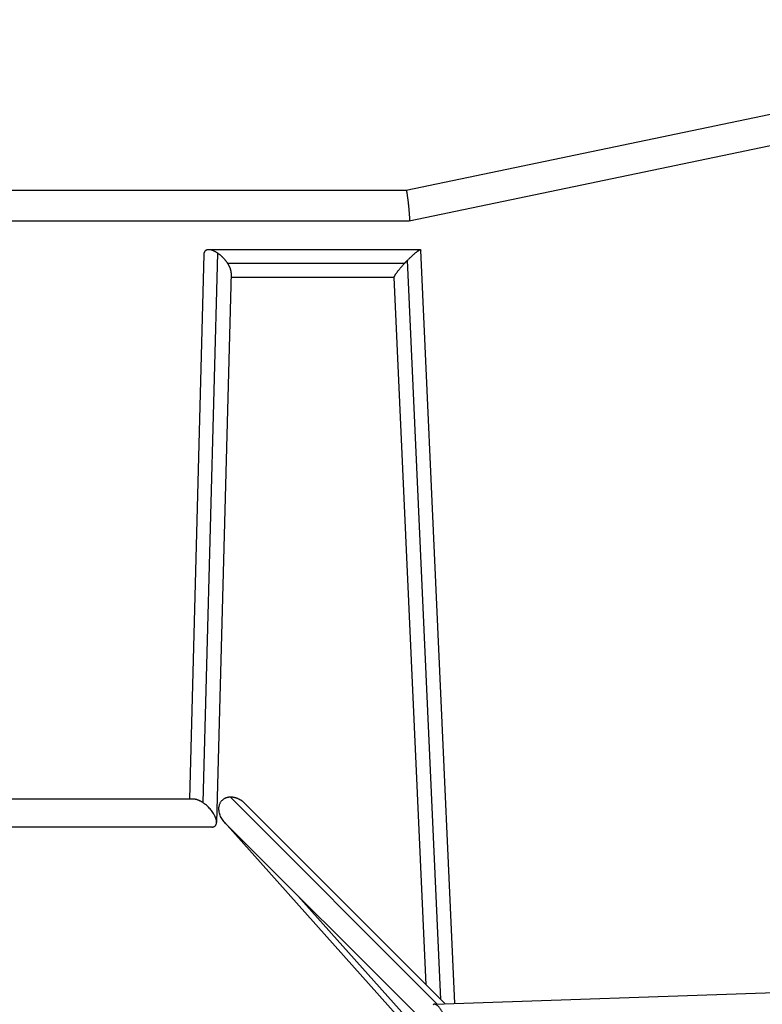
# Model space of a CAD drawing. Units: millimetres. Extents: x -3953 to 3953, y -3953 to 3953.
# Drawn here: x 15 to 523, y 871 to 1544 of the extents above; entities that cross this region are included whole.
import ezdxf

# ---------------------------------------------------------------- set-up
doc = ezdxf.new("R2010")
doc.units = ezdxf.units.MM
doc.header["$LTSCALE"] = 20
doc.layers.add('2d', color=230, linetype='Continuous')

msp = doc.modelspace()

# ---------------------------------------------------------------- linework, layer by layer
at = {"layer": '2d'}
for p, q in [((278.91, 1427.71), (836.5, 1544.25)), ((281.09, 1406.71), (837.65, 1523.04)), ((-278.92, 1427.71), (278.92, 1427.71)), ((-281.08, 1406.71), (281.08, 1406.71)), ((288.82, 1387.05), (143.91, 1387.05)), ((312.2, 871.78), (289.1, 1386.78)), ((140.67, 1383.89), (130.75, 1011.42)), ((150, 1384.75), (140, 1009.13)), ((302.67, 874.6), (280, 1379.88)), ((277.76, 1377.55), (157.08, 1377.55)), ((159.33, 1371.21), (149.33, 995.58)), ((270.92, 1368.05), (159.25, 1368.05)), ((292.61, 884.67), (270.9, 1368.32)), ((133.91, 1011.42), (-133.91, 1011.42)), ((300.23, 871.37), (158.55, 1013.04)), ((305.72, 871.56), (168.51, 1008.77)), ((146.09, 992.42), (-146.09, 992.42)), ((154.72, 995.73), (281.07, 854.51)), ((288.49, 861.92), (155.34, 995.07)), ((204.93, 945.48), (283.84, 857.28)), ((298.36, 871.3), (876.29, 891.14))]:
    msp.add_line(p, q, dxfattribs=at)
for points, weights in [([(278.92, 1427.71), (279.26, 1427.71), (279.95, 1423.36), (280.58, 1417.21)], [0.99532936398, 0.802078807521, 0.803635686194, 1]), ([(280.58, 1417.21), (281.21, 1411.12), (281.42, 1406.78), (281.09, 1406.71)], [1, 0.807394288645, 0.807394288645, 1]), ([(281.09, 1406.71), (281.09, 1406.71), (281.08, 1406.71), (281.08, 1406.71)], [1, 0.998430678931, 0.996873800258, 0.99532936398]), ([(150, 1384.75), (144.96, 1388.1), (140.78, 1388.22), (140.67, 1383.89)], [1, 0.742732619967, 0.655836946944, 0.739312980932]), ([(280, 1379.88), (284.65, 1384.59), (289.03, 1388.23), (289.1, 1386.78)], [1, 0.689220123661, 0.543799227589, 0.563737311784]), ([(157.08, 1377.55), (155.28, 1380.36), (152.77, 1382.92), (150, 1384.75)], [1, 0.939186672931, 0.939186672931, 1]), ([(277.76, 1377.55), (278.5, 1378.34), (279.25, 1379.12), (280, 1379.88)], [1, 0.994865754161, 0.994865754161, 1]), ([(159.33, 1371.21), (159.38, 1373.07), (158.51, 1375.31), (157.08, 1377.55)], [0.739312980932, 0.781888748247, 0.868784421269, 1]), ([(270.9, 1368.32), (270.85, 1369.51), (274.01, 1373.5), (277.76, 1377.55)], [0.563737311784, 0.581271370503, 0.726692266575, 1]), ([(140, 1009.13), (137.74, 1010.62), (135.63, 1011.42), (133.91, 1011.42)], [1, 0.958441924355, 0.958441924355, 1]), ([(155.34, 995.07), (146.07, 1004.34), (150.23, 1012.63), (158.55, 1013.04)], [0.582209306029, 0.427912331649, 0.567175896306, 1]), ([(158.55, 1013.04), (158.85, 1013.06), (159.15, 1013.06), (159.46, 1013.05)], [1, 0.999389973206, 0.999389973206, 1]), ([(159.46, 1013.05), (162.34, 1012.93), (165.64, 1011.64), (168.51, 1008.77)], [1, 0.794670537983, 0.655406973326, 0.582209306029]), ([(146.09, 992.42), (153.92, 992.42), (150.33, 1002.28), (140, 1009.13)], [1, 0.565030752125, 0.565030752125, 1]), ([(305.63, 862.1), (303.35, 868.09), (299.59, 873.03), (297.49, 870.93)], [1, 0.651013174736, 0.523121300103, 0.616324376103])]:
    msp.add_rational_spline(points, weights, degree=3, dxfattribs=at)

doc.saveas('drawing.dxf')
